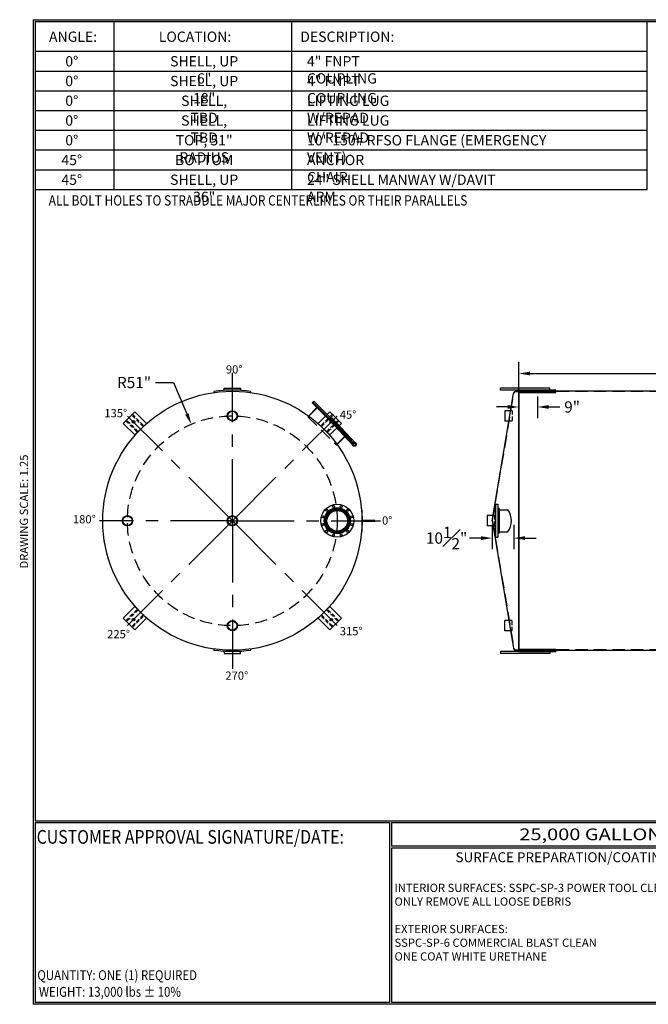
# Model space of a CAD drawing. Units: inches. Extents: x -8 to 941, y 0 to 599.
# Drawn here: x -8 to 374, y 0 to 599 of the extents above; entities that cross this region are included whole.
import ezdxf
from ezdxf.enums import TextEntityAlignment as Align

# ---------------------------------------------------------------- set-up
doc = ezdxf.new("R2010")
doc.units = ezdxf.units.IN
doc.header["$LTSCALE"] = 30
doc.header["$MEASUREMENT"] = 0
doc.header["$PDMODE"] = 34
doc.linetypes.add('CENTER', pattern=[2, 1.25, -0.25, 0.25, -0.25])
doc.linetypes.add('HIDDEN', pattern=[0.375, 0.25, -0.125])
for name, color, linetype in [('CENTERLINE', 6, 'CENTER'), ('HIDDEN', 3, 'HIDDEN'), ('Title Block', 9, 'Continuous')]:
    doc.layers.add(name, color=color, linetype=linetype)
doc.styles.add('BOLD2', font='arial.ttf', dxfattribs={"width": 1.25})
doc.styles.add('SMOOTH', font='ROMANS', dxfattribs={"width": 0.85})
doc.dimstyles.new('scale 1.25', dxfattribs={"dimscale": 38, "dimtxt": 0.18, "dimasz": 0.18, "dimexe": 0.18, "dimexo": 0.0625, "dimgap": 0.09, "dimtad": 0, "dimtih": 1, "dimtoh": 1, "dimdec": 4, "dimlfac": 0.8, "dimzin": 0, "dimdsep": 46, "dimlunit": 5, "dimtxsty": 'SMOOTH', "dimcen": 0.09, "dimclrd": 1, "dimclre": 1, "dimclrt": 2, "dimadec": 0, "dimazin": 0, "dimtfac": 1, "dimtdec": 4, "dimtofl": 0, "dimtmove": 0, "dimatfit": 3, "dimfxl": 1, "dimfrac": 1, "dimtolj": 1, "dimtzin": 0, "dimarcsym": 1})

# ---------------------------------------------------------------- blocks, each defined once
blk = doc.blocks.new('*D10')
at = {"color": 1, "lineweight": -2, "transparency": 16777216}
for p, q in [((295.13, 372.7), (295.13, 390.26)), ((880.13, 372.7), (880.13, 390.26)), ((301.97, 383.42), (558.46, 383.42)), ((873.29, 383.42), (616.79, 383.42))]:
    blk.add_line(p, q, dxfattribs=at)
at = {"color": 1, "transparency": 16777216}
for points in [[(301.97, 384.56), (301.97, 382.28), (295.13, 383.42)], [(873.29, 384.56), (873.29, 382.28), (880.13, 383.42)]]:
    blk.add_solid(points, dxfattribs=at)
at = {"layer": 'Defpoints', "color": 0, "transparency": 16777216}
for p in [(295.13, 383.42), (295.13, 370.32), (880.13, 370.32)]:
    blk.add_point(p, dxfattribs=at)
at = {"color": 2, "transparency": 16777216, "insert": (587.63, 383.42), "char_height": 6.84, "attachment_point": 5, "style": 'SMOOTH'}
blk.add_mtext('\\A1;468" SHELL', dxfattribs=at)
blk = doc.blocks.new('*D11')
at = {"color": 1, "lineweight": -2, "transparency": 16777216}
for p, q in [((278.88, 291.54), (278.88, 276.56)), ((292, 291.54), (292, 276.56)), ((272.04, 283.4), (265.2, 283.4)), ((298.84, 283.4), (305.68, 283.4))]:
    blk.add_line(p, q, dxfattribs=at)
at = {"color": 1, "transparency": 16777216}
for points in [[(272.04, 284.54), (272.04, 282.26), (278.88, 283.4)], [(298.84, 284.54), (298.84, 282.26), (292, 283.4)]]:
    blk.add_solid(points, dxfattribs=at)
at = {"layer": 'Defpoints', "color": 0, "transparency": 16777216}
for p in [(278.88, 293.92), (292, 293.92), (292, 283.4)]:
    blk.add_point(p, dxfattribs=at)
at = {"color": 2, "transparency": 16777216, "insert": (251.22, 283.4), "char_height": 6.84, "attachment_point": 5, "style": 'SMOOTH'}
blk.add_mtext('\\A1;10{\\H1.000000x;\\S1#2;}"', dxfattribs=at)
blk = doc.blocks.new('*D7')
at = {"color": 1, "lineweight": -2, "transparency": 16777216}
for p, q in [((295.13, 370.29), (295.13, 356.25)), ((306.38, 369.5), (306.38, 356.25)), ((288.29, 363.09), (281.45, 363.09)), ((313.22, 363.09), (320.06, 363.09))]:
    blk.add_line(p, q, dxfattribs=at)
at = {"color": 1, "transparency": 16777216}
for points in [[(288.29, 364.23), (288.29, 361.95), (295.13, 363.09)], [(313.22, 364.23), (313.22, 361.95), (306.38, 363.09)]]:
    blk.add_solid(points, dxfattribs=at)
at = {"layer": 'Defpoints', "color": 0, "transparency": 16777216}
for p in [(295.13, 372.67), (306.38, 371.88), (306.38, 363.09)]:
    blk.add_point(p, dxfattribs=at)
at = {"color": 2, "transparency": 16777216, "insert": (327.49, 363.09), "char_height": 6.84, "attachment_point": 5, "style": 'SMOOTH'}
blk.add_mtext('\\A1;9"', dxfattribs=at)
blk = doc.blocks.new('A$C49992EBD')
for p, q in [((62.97, 5.99), (62.72, 5.97)), ((62.72, -5.97), (62.97, -5.99))]:
    blk.add_line(p, q)
blk.add_lwpolyline([(63.25, 0.19), (63.25, -0.19), (69.25, -0.19), (69.25, 0.19)], close=True)
blk.add_arc((0, 0), 63.25, 354.5655, 5.4345)
blk = doc.blocks.new('A$C6A551DE3')
for p, q in [((-8.97, 62.86), (-8.9, 62.37)), ((8.9, 62.37), (8.97, 62.86)), ((-8.97, -62.86), (-8.9, -62.37)), ((8.9, -62.37), (8.97, -62.86))]:
    blk.add_line(p, q)
for points in [[(-4, 64.5), (4, 64.5), (4, 63.5), (-4, 63.5)], [(-4, -64.5), (4, -64.5), (4, -63.5), (-4, -63.5)]]:
    blk.add_lwpolyline(points, close=True)
for start, end in [(81.8804, 98.1196), (261.8804, 278.1196)]:
    blk.add_arc((0, 0), 63.5, start, end)
blk = doc.blocks.new('A$C6CAB79B8')
for radius in [10, 9.09]:
    blk.add_circle((0, 0), radius)
blk = doc.blocks.new('A$C225D16E0')
at = {"xscale": 0.75, "yscale": 0.75, "zscale": 0.75}
blk.add_blockref('A$C6CAB79B8', (0, 0), dxfattribs=at)
blk = doc.blocks.new('A$C39FB39A4')
at = {"xscale": 0.3333333333333333, "yscale": 0.3333333333333333, "zscale": 0.3333333333333333}
blk.add_blockref('A$C225D16E0', (0, 0), dxfattribs=at)
blk = doc.blocks.new('A$C797C2502')
at = {"xscale": 2, "yscale": 2, "zscale": 2}
blk.add_blockref('A$C39FB39A4', (0, 0), dxfattribs=at)
blk = doc.blocks.new('A$C386A7557')
at = {"xscale": 0.5, "yscale": 0.5, "zscale": 0.5}
blk.add_blockref('A$C797C2502', (0, 0), dxfattribs=at)
blk = doc.blocks.new('A$C7A5E10ED')
at = {"xscale": 0.3333333333333333, "yscale": 0.3333333333333333, "zscale": 0.3333333333333333}
blk.add_blockref('A$C225D16E0', (0, 0), dxfattribs=at)
blk = doc.blocks.new('A$C1B751E93')
at = {"xscale": 2, "yscale": 2, "zscale": 2}
blk.add_blockref('A$C7A5E10ED', (0, 0), dxfattribs=at)
blk = doc.blocks.new('A$C06A45E23')
blk.add_lwpolyline([(-16, 0), (16, 0), (16, 32), (-16, 32)], close=True)
blk.add_circle((0, 20), 2.5)
at = {"layer": 'HIDDEN'}
for points in [[(-9, 0), (-7, 0), (-7, 32), (-9, 32)], [(9, 0), (7, 0), (7, 32), (9, 32)]]:
    blk.add_lwpolyline(points, close=True, dxfattribs=at)
blk = doc.blocks.new('A$C0C8F4932')
at = {"xscale": 0.4999999999999999, "yscale": 0.4999999999999999, "zscale": 0.4999999999999999, "rotation": 45}
blk.add_blockref('A$C06A45E23', (0, 0), dxfattribs=at)
blk = doc.blocks.new('*U33')
at = {"xscale": 0.6249999999999999, "yscale": 0.6249999999999999, "zscale": 0.6249999999999999}
blk.add_blockref('A$C0C8F4932', (3.54, -3.54), dxfattribs=at)
blk = doc.blocks.new('*U34')
at = {"color": 0, "linetype": 'ByBlock', "lineweight": -2, "transparency": 16777216}
blk.add_blockref('*U33', (1545.82, -203.38), dxfattribs=at)
for p, rotation in [((1664.26, -203.38), 270), ((1545.82, -321.82), 89.99999999999997), ((1664.26, -321.82), 180)]:
    blk.add_blockref('*U33', p, dxfattribs=dict(at, rotation=rotation))
blk = doc.blocks.new('A$C62A43F24')
for p, q in [((-10, 14), (10, 14)), ((-10, 0), (-10, 14)), ((10, 0), (10, 14))]:
    blk.add_line(p, q)
at = {"layer": 'HIDDEN'}
blk.add_line((-10, 0), (10, 0), dxfattribs=at)
blk = doc.blocks.new('A$C5F5D3BF0')
at = {"xscale": 0.75, "yscale": 0.75, "zscale": 0.75, "rotation": 270}
blk.add_blockref('A$C62A43F24', (-0.9, 0), dxfattribs=at)
blk = doc.blocks.new('A$C69A52575')
at = {"xscale": -0.6666666666666666, "yscale": 0.6666666666666666, "zscale": 0.6666666666666666}
blk.add_blockref('A$C5F5D3BF0', (1.58, 0), dxfattribs=at)
blk = doc.blocks.new('*D36')
at = {"color": 1, "lineweight": -2, "transparency": 16777216}
for p, q in [((74.22, 377.95), (85.24, 377.95)), ((85.24, 377.95), (93.36, 358.87)), ((117.58, 293.92), (124.42, 293.92)), ((121, 290.5), (121, 297.34))]:
    blk.add_line(p, q, dxfattribs=at)
at = {"color": 1, "transparency": 16777216}
blk.add_solid([(94.41, 359.32), (92.31, 358.43), (96.04, 352.58)], dxfattribs=at)
at = {"layer": 'Defpoints', "color": 0, "transparency": 16777216}
for p in [(96.04, 352.58), (121, 293.92)]:
    blk.add_point(p, dxfattribs=at)
at = {"color": 2, "transparency": 16777216, "insert": (61.24, 377.95), "char_height": 6.84, "attachment_point": 5, "style": 'SMOOTH'}
blk.add_mtext('\\A1;R51"', dxfattribs=at)
blk = doc.blocks.new('A$C01C72BC8')
at = {"xscale": -1, "rotation": 180}
blk.add_blockref('A$C69A52575', (-8.7, -102), dxfattribs=at)
blk = doc.blocks.new('A$C7AAA0B1B')
for centre, radius in [((0, 0), 12), ((0, 0), 9.56), ((0, 0), 9.37), ((0, 0), 9.18), ((0, 0), 8.99), ((0, 0), 8.8), ((0, 0), 8.6), ((-7.69, 7.69), 0.75), ((0, 0), 8.41), ((0, 0), 8.17), ((0, 0), 8.06), ((0, 0), 7.51), ((-2.81, 10.5), 0.75), ((2.81, 10.5), 0.75), ((7.69, 7.69), 0.75), ((-10.5, 2.81), 0.75), ((10.5, 2.81), 0.75), ((-10.5, -2.81), 0.75), ((-7.69, -7.69), 0.75), ((7.69, -7.69), 0.75), ((10.5, -2.81), 0.75), ((-2.81, -10.5), 0.75), ((2.81, -10.5), 0.75)]:
    blk.add_circle(centre, radius)
blk = doc.blocks.new('A$C6B8962A3')
for p, q in [((12.25, 6.25), (-12.25, 6.25)), ((-12.25, 6.25), (-12.25, -0.96)), ((-1.48, 8.17), (-1.52, 6.27)), ((-1.52, 6.25), (19.56, 5.55)), ((-1.48, 8.17), (19.56, 7.45)), ((-1.39, 6.95), (1.35, 6.8)), ((-1.35, 7.7), (1.39, 7.55)), ((12.25, -0.96), (12.25, 6.25))]:
    blk.add_line(p, q)
at = {"color": 7, "linetype": 'Continuous'}
for p, q in [((-0.29, 7.13), (-0.33, 6.3)), ((-0.23, 8.23), (-0.27, 7.4)), ((0.23, 6.27), (0.27, 7.1)), ((0.29, 7.37), (0.33, 8.2))]:
    blk.add_line(p, q, dxfattribs=at)
for points in [[(-16.38, 6.87), (16.37, 6.87), (16.37, 7.62), (-16.38, 7.62)], [(-16.38, 6.75), (18.37, 6.75), (18.37, 6.25), (-16.38, 6.25)]]:
    blk.add_lwpolyline(points, close=True)
for centre, radius in [((0, 7.25), 0.313), ((19.56, 6.5), 1.19), ((19.56, 6.5), 0.95), ((19.56, 6.5), 0.75)]:
    blk.add_circle(centre, radius)
for centre, radius, start, end in [((-1.37, 7.32), 0.375, 87.05588, 267.05588), ((-0.05, 6.28), 0.281, 177.05588, 357.05588), ((0.05, 8.22), 0.281, 357.05588, 177.05588), ((1.37, 7.18), 0.375, 267.05588, 87.05588)]:
    blk.add_arc(centre, radius, start, end)
at = {"layer": 'HIDDEN'}
for p, q in [((-12, -1.52), (-12, 6.25)), ((12, -1.52), (12, 6.25)), ((-12.25, -0.96), (-12.25, -1.52)), ((-12.25, -1.52), (12.25, -1.52)), ((12.25, -1.52), (12.25, -0.96))]:
    blk.add_line(p, q, dxfattribs=at)
blk.add_circle((19.56, 6.5), 0.97, dxfattribs=at)

msp = doc.modelspace()

# ---------------------------------------------------------------- linework, layer by layer
for p, q in [((278.87639, 293.91699), (291.78379, 371.36137)), ((313.87639, 374.54199), (283.87639, 374.54199)), ((283.87639, 373.29199), (283.87639, 374.54199)), ((313.87639, 373.29199), (283.87639, 373.29199)), ((293.32503, 372.66699), (295.12639, 372.66699)), ((295.12639, 373.29199), (317.62639, 373.29199)), ((295.12639, 371.87756), (295.12639, 373.29199)), ((295.12639, 215.16699), (295.12639, 372.66699)), ((295.12639, 372.49629), (317.62639, 372.49629)), ((295.12639, 371.87756), (317.62639, 371.87756)), ((313.87639, 373.29199), (313.87639, 374.54199)), ((317.62639, 373.29199), (313.87639, 373.29199)), ((317.62639, 371.87756), (317.62639, 373.29199)), ((280.80347, 301.88574), (280.80347, 285.94824)), ((280.80347, 301.88574), (280.8816, 301.88574)), ((280.8816, 303.91699), (280.8816, 283.91699)), ((280.8816, 303.91699), (282.28785, 303.91699)), ((282.28785, 303.91699), (282.28785, 283.91699)), ((283.22535, 301.41699), (282.28785, 301.41699)), ((283.22535, 301.41699), (283.22535, 286.41699)), ((283.22535, 300.63574), (288.3816, 300.63574)), ((278.87639, 293.91699), (291.78379, 216.47262)), ((280.80347, 285.94824), (280.8816, 285.94824)), ((280.8816, 283.91699), (282.28785, 283.91699)), ((283.22535, 286.41699), (282.28785, 286.41699)), ((283.22535, 287.19824), (288.3816, 287.19824)), ((295.12639, 215.95643), (317.62639, 215.95643)), ((295.12639, 215.95643), (295.12639, 214.54199)), ((317.62639, 215.95643), (317.62639, 214.54199)), ((313.87639, 214.54199), (283.87639, 214.54199)), ((283.87639, 214.54199), (283.87639, 213.29199)), ((313.87639, 213.29199), (283.87639, 213.29199)), ((293.32503, 215.16699), (295.12639, 215.16699)), ((295.12639, 215.3377), (317.62639, 215.3377)), ((295.12639, 214.54199), (317.62639, 214.54199)), ((317.62639, 214.54199), (313.87639, 214.54199)), ((313.87639, 214.54199), (313.87639, 213.29199))]:
    msp.add_line(p, q)
msp.add_lwpolyline([(295.12639, 215.16699), (877.00139, 215.16699), (877.00139, 372.66699), (295.12639, 372.66699)], close=True)
msp.add_circle((120.99691, 293.91699), 78.75)
for centre, radius, start, end in [((293.32503, 371.10449), 1.5625, 90, 170.53767779), ((279.42327, 293.91699), 11.19792, 323.13010235, 36.86989765), ((293.32503, 216.72949), 1.5625, 189.46232221, 270)]:
    msp.add_arc(centre, radius, start, end)
at = {"layer": 'CENTERLINE'}
for q in [(120.99691, 383.91699), (57.3573, 357.5566), (184.63652, 357.5566), (40.24067, 293.91699), (57.3573, 230.27738), (120.99691, 203.91699), (184.63652, 230.27738), (210.99691, 293.91699)]:
    msp.add_line((120.99691, 293.91699), q, dxfattribs=at)
at = {"layer": 'HIDDEN'}
for p, q in [((279.114, 293.91699), (292.01497, 371.32284)), ((293.32503, 372.43262), (295.12639, 372.43262)), ((877.00139, 372.43262), (295.12639, 372.43262)), ((279.114, 293.91699), (292.01497, 216.51115)), ((293.32503, 215.40137), (295.12639, 215.40137)), ((877.00139, 215.40137), (295.12639, 215.40137))]:
    msp.add_line(p, q, dxfattribs=at)
msp.add_circle((120.99691, 293.91699), 63.75, dxfattribs=at)
for centre, start, end in [((293.32503, 371.10449), 90, 170.53767779), ((293.32503, 216.72949), 189.46232221, 270)]:
    msp.add_arc(centre, 1.32812, start, end, dxfattribs=at)
at = {"layer": 'Title Block', "color": 9}
for p, q in [((0, 598.50032), (940.5, 598.50032)), ((0, 598.50032), (0, 0)), ((1.1875, 597.31282), (939.3125, 597.31282)), ((1.1875, 597.31282), (1.1875, 111.62532)), ((49.1875, 495.31282), (49.1875, 597.31282)), ((157.1875, 495.31282), (157.1875, 597.31282)), ((373.1875, 495.31282), (373.1875, 597.31282)), ((1.1875, 579.31282), (373.1875, 579.31282)), ((1.1875, 567.31282), (373.1875, 567.31282)), ((1.1875, 555.31282), (373.1875, 555.31282)), ((1.1875, 543.31282), (373.1875, 543.31282)), ((1.1875, 531.31282), (373.1875, 531.31282)), ((1.1875, 519.31282), (373.1875, 519.31282)), ((1.1875, 507.31282), (373.1875, 507.31282)), ((1.1875, 495.31282), (373.1875, 495.31282)), ((1.1875, 111.62532), (939.3125, 111.62532)), ((1.1875, 110.43782), (216.44433, 110.43782)), ((1.1875, 110.43782), (1.1875, 1.1875)), ((216.44433, 110.43782), (216.44433, 1.1875)), ((217.63183, 110.43782), (795.86172, 110.43782)), ((217.63183, 110.43782), (217.63183, 96.1875)), ((795.86172, 96.1875), (217.63183, 96.1875)), ((217.63183, 95), (217.63183, 1.1875)), ((475.69739, 95), (217.63183, 95)), ((940.5, 0), (0, 0)), ((216.44433, 1.1875), (1.1875, 1.1875)), ((475.69739, 1.1875), (217.63183, 1.1875))]:
    msp.add_line(p, q, dxfattribs=at)

# ---------------------------------------------------------------- block references
for name, p, xscale, yscale, zscale in [('A$C6A551DE3', (120.99691, 293.91699), 1.25, 1.25, 1.25), ('A$C386A7557', (120.99691, 357.66699), 1.25, 1.25, 1.25), ('A$C49992EBD', (120.99691, 293.91699), 1.25, 1.25, 1.25), ('A$C797C2502', (57.24691, 293.91699), 0.6249999999999999, 0.6249999999999999, 0.6249999999999999), ('A$C1B751E93', (120.99691, 293.91699), 0.6249999999999999, 0.6249999999999999, 0.6249999999999999), ('A$C69A52575', (278.87639, 293.91699), 0.6249999999999999, 0.6249999999999999, 0.6249999999999999), ('A$C386A7557', (120.99691, 230.16699), 1.25, 1.25, 1.25), ('A$C01C72BC8', (295.12639, 293.91699), 0.6249999999999999, 0.6249999999999999, 0.6249999999999999)]:
    msp.add_blockref(name, p, dxfattribs=dict(xscale=xscale, yscale=yscale, zscale=zscale))
at = {"rotation": 315}
msp.add_blockref('A$C6B8962A3', (176.68157, 349.60165), dxfattribs=at)
msp.add_blockref('*U34', (-1484.03965, 556.5151))
for name, p, xscale, yscale, zscale, rotation in [('A$C01C72BC8', (295.12639, 293.91699), -0.6249999999999999, 0.6249999999999999, 0.6249999999999999, 180), ('A$C7AAA0B1B', (184.74691, 293.91699), 0.8333333333333331, 0.8333333333333331, 0.8333333333333331, 270)]:
    msp.add_blockref(name, p, dxfattribs=dict(xscale=xscale, yscale=yscale, zscale=zscale, rotation=rotation))

# ---------------------------------------------------------------- texts
at = {"char_height": 5, "attachment_point": 1, "style": 'BOLD2'}
for s, insert in [('{\\C2;90%%D}', (117.08125, 388.42436)), ('{\\C2;135%%D}', (43.1981, 361.82938)), ('{\\C2;45%%D}', (186.26105, 360.90325)), ('{\\C2;180%%D}', (24.10654, 297.34988)), ('{\\C2;0%%D}', (211.95338, 296.62755)), ('{\\C2;225%%D}', (44.90826, 227.52294)), ('{\\C2;315%%D}', (186.28506, 229.31067)), ('{\\C2;270%%D}', (116.76041, 202.29401))]:
    msp.add_mtext_dynamic_manual_height_columns(s, width=17.6632155, gutter_width=1, heights=[0], dxfattribs=dict(at, insert=insert))
at = {"layer": 'Title Block', "color": 2, "style": 'SMOOTH', "width": 0.85}
for s, height, p in [('ALL BOLT HOLES TO STRADDLE MAJOR CENTERLINES OR THEIR PARALLELS', 6.25, (9.40296, 485.52638)), ('QUANTITY: ONE (1) REQUIRED', 6, (2.48846, 14.73427))]:
    msp.add_text(s, height=height, dxfattribs=at).set_placement(p)
at = {"layer": 'Title Block', "color": 1, "style": 'SMOOTH', "width": 0.85}
msp.add_text('CUSTOMER APPROVAL SIGNATURE/DATE:', height=8.3169937, dxfattribs=at).set_placement((2.07178, 97.61761))
at = {"layer": 'Title Block', "color": 2, "lineweight": 40, "style": 'BOLD2', "width": 1.25}
msp.add_text('25,000 GALLON VERTICAL S/W ABOVE GROUND METHANOL STORAGE TANK', height=7.125, dxfattribs=at).set_placement((506.74677, 103.31266), align=Align.MIDDLE_CENTER)
at = {"layer": 'Title Block', "color": 2, "style": 'SMOOTH', "width": 0.85}
msp.add_text('WEIGHT: 13,000 lbs %%P 10%%%', height=6, dxfattribs=at).set_placement((3.45989, 7.5851), align=Align.MIDDLE_LEFT)
at = {"layer": 'Title Block', "color": 2, "char_height": 6.25, "style": 'SMOOTH'}
for s, insert, attachment_point in [('\\A1;ANGLE:', (24.20179, 591.28648), 2), ('\\A1;LOCATION:', (98.3147, 591.28648), 2), ('\\A1;DESCRIPTION:', (190.86267, 591.28648), 2), ('\\A1;0%%D', (23.4233, 576.34895), 2), ('\\A1;SHELL, UP 6"', (103.86352, 576.34895), 2), ('\\A1;4" FNPT COUPLING', (166.35238, 576.34895), 1), ('\\A1;0%%D', (23.4233, 564.34895), 2), ('\\A1;SHELL, UP 18"', (103.86352, 564.34895), 2), ('\\A1;4" FNPT COUPLING', (166.35238, 564.34895), 1), ('\\A1;0%%D', (23.4233, 552.34895), 2), ('\\A1;SHELL, TBD', (103.86352, 552.34895), 2), ('\\A1;LIFTING LUG W/REPAD', (166.35238, 552.34895), 1), ('\\A1;0%%D', (23.4233, 540.34895), 2), ('\\A1;SHELL, TBD', (103.86352, 540.34895), 2), ('\\A1;LIFTING LUG W/REPAD', (166.35238, 540.34895), 1), ('\\A1;0%%D', (23.4233, 528.34895), 2), ('\\A1;TOP, 51" RADIUS', (103.86352, 528.34895), 2), ('\\A1;10" 150# RFSO FLANGE (EMERGENCY VENT)', (166.35238, 528.34895), 1), ('\\A1;45%%D', (23.4233, 516.34895), 2), ('\\A1;BOTTOM', (103.86352, 516.34895), 2), ('\\A1;ANCHOR CHAIR ', (166.35238, 516.34895), 1), ('\\A1;45%%D', (23.4233, 504.34895), 2), ('\\A1;SHELL, UP 36"', (103.86352, 504.34895), 2), ('\\A1;24" SHELL MANWAY W/DAVIT ARM', (166.35238, 504.34895), 1)]:
    msp.add_mtext(s, dxfattribs=dict(at, insert=insert, attachment_point=attachment_point))
at = {"layer": 'Title Block', "color": 2, "insert": (-8.14783, 299.54524), "char_height": 5, "width": 81.5244444, "attachment_point": 2, "rotation": 90, "style": 'SMOOTH'}
msp.add_mtext('DRAWING SCALE: 1.25', dxfattribs=at)
at = {"layer": 'Title Block', "color": 1, "lineweight": 30, "insert": (351.44105, 89.40011), "char_height": 6, "width": 249.4277778, "attachment_point": 5, "style": 'SMOOTH'}
msp.add_mtext('\\pt66.5,142.5;SURFACE PREPARATION/COATING INFORMATION:', dxfattribs=at)
at = {"layer": 'Title Block', "color": 1, "insert": (219.53112, 73.27988), "char_height": 5, "width": 198.6442353, "attachment_point": 1, "style": 'SMOOTH'}
msp.add_mtext('INTERIOR SURFACES: SSPC-SP-3 POWER TOOL CLEAN WELDS ONLY REMOVE ALL LOOSE DEBRIS\\P\\PEXTERIOR SURFACES:\\P{\\C2;SSPC-SP-6 COMMERCIAL BLAST CLEAN\\PONE COAT WHITE URETHANE\\P\\C30; }', dxfattribs=at)

# ---------------------------------------------------------------- dimensions: what is measured, and where the dimension line sits
dim = msp.add_linear_dim(base=(295.12639, 383.42443), p1=(880.12639, 370.32324), p2=(295.12639, 370.32324), text='<> SHELL', dimstyle='scale 1.25', override={"dimpost": '"', "dimtol": 0, "dimlim": 0, "dimtp": 0, "dimtm": 0, "dimtfac": 1, "dimtdec": 4, "dimtolj": 1, "dimtzin": 0})
dim.commit()
dim.dimension.update_dxf_attribs({"geometry": '*D10', "text_midpoint": (587.62639, 383.42443)})
dim = msp.add_radius_dim(center=(120.99691, 293.91699), mpoint=(96.03851, 352.57823), dimstyle='scale 1.25', override={"dimpost": '"', "dimtol": 0, "dimlim": 0, "dimtp": 0, "dimtm": 0, "dimtfac": 1, "dimtdec": 4, "dimtolj": 1, "dimtzin": 0})
dim.commit()
dim.dimension.update_dxf_attribs({"geometry": '*D36', "text_midpoint": (61.24458, 377.95493), "dimtype": 164})
dim = msp.add_linear_dim(base=(306.37639, 363.09077), p1=(295.12639, 372.66699), p2=(306.37639, 371.87756), dimstyle='scale 1.25', override={"dimpost": '"', "dimtol": 0, "dimlim": 0, "dimtp": 0, "dimtm": 0, "dimtfac": 1, "dimtdec": 4, "dimtolj": 1, "dimtzin": 0})
dim.commit()
dim.dimension.update_dxf_attribs({"geometry": '*D7', "text_midpoint": (327.49082, 363.09077)})
dim = msp.add_linear_dim(base=(292.00139, 283.4041), p1=(278.87639, 293.91699), p2=(292.00139, 293.91699), dimstyle='scale 1.25', override={"dimpost": '"', "dimtol": 0, "dimlim": 0, "dimtp": 0, "dimtm": 0, "dimtfac": 1, "dimtdec": 4, "dimtolj": 1, "dimtzin": 0})
dim.commit()
dim.dimension.update_dxf_attribs({"geometry": '*D11', "text_midpoint": (251.22325, 283.4041), "dimtype": 160})

doc.saveas('drawing.dxf')
